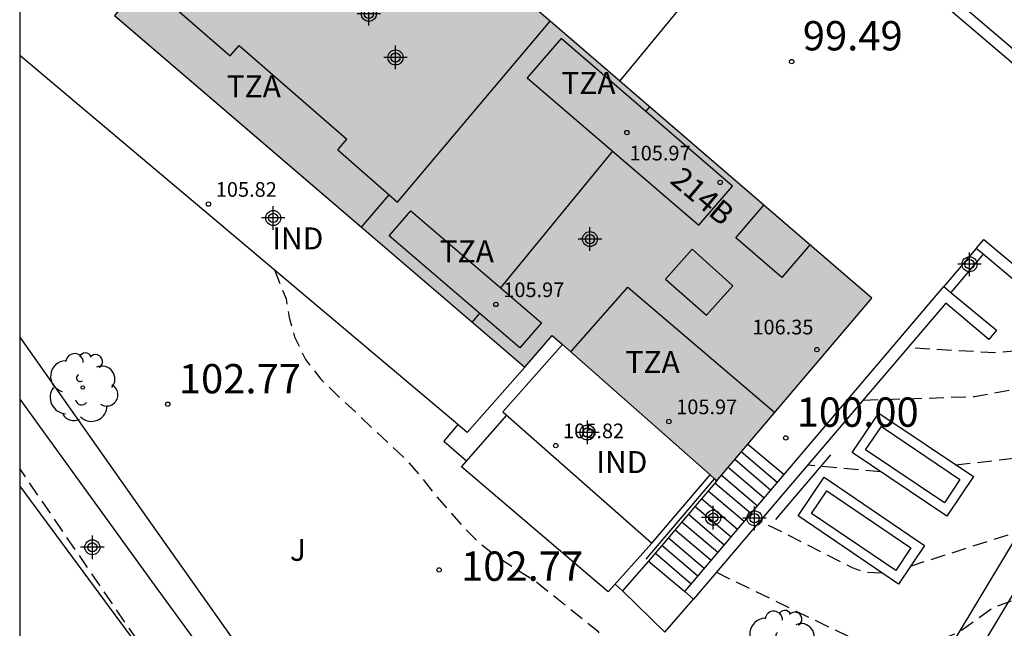
# Model space of a CAD drawing. Units: metres. Extents: x 583094 to 583444, y 4793540 to 4793791.
# Drawn here: x 583094 to 583128, y 4793732 to 4793753 of the extents above; entities that cross this region are included whole.
import ezdxf
from ezdxf.enums import TextEntityAlignment as Align

# ---------------------------------------------------------------- set-up
doc = ezdxf.new("R2010")
doc.units = ezdxf.units.M
doc.header["$MEASUREMENT"] = 0
doc.linetypes.add('TRAZOS_NORMALES', pattern=[0.75, 0.5, -0.25])
for name, color, linetype in [('010106', 9, 'Continuous'), ('020194', 31, 'TRAZOS_NORMALES'), ('020195', 30, 'TRAZOS_NORMALES'), ('020204', 9, 'Continuous'), ('020308', 9, 'Continuous'), ('060106', 9, 'Continuous'), ('060108', 9, 'Continuous'), ('060113', 4, 'Continuous'), ('060117', 9, 'Continuous'), ('060130', 9, 'Continuous'), ('060141', 9, 'Continuous'), ('070105', 6, 'Continuous'), ('070108', 9, 'Continuous'), ('080106', 1, 'Continuous'), ('080107', 9, 'Continuous'), ('080109', 9, 'Continuous'), ('080110', 9, 'Continuous'), ('080118', 9, 'Continuous'), ('080137', 9, 'Continuous'), ('080201', 9, 'Continuous'), ('080202', 9, 'Continuous'), ('080301', 9, 'Continuous'), ('080303', 9, 'Continuous'), ('080308', 9, 'Continuous'), ('080311', 9, 'Continuous'), ('100105', 3, 'Continuous'), ('100107', 3, 'Continuous'), ('100117', 54, 'Continuous'), ('100202', 3, 'Continuous'), ('100301', 7, 'Continuous'), ('990501', 21, 'Continuous'), ('C_Edificios', 5, 'Continuous'), ('Centroides', 1, 'Continuous')]:
    doc.layers.add(name, color=color, linetype=linetype)
doc.layers.add('080111', color=7, linetype='Continuous', lineweight=30)
doc.styles.add('ARIAL', font='arial.ttf', dxfattribs={"height": 1})
doc.styles.add('ARIALI', font='ariali.ttf', dxfattribs={"height": 1})
doc.styles.get("Standard").update_dxf_attribs({"font": 'arial.ttf'})

# ---------------------------------------------------------------- blocks, each defined once
blk = doc.blocks.new('Centroide')
for points in [[(0, -0.402), (0, 0.402)], [(0.402, 0), (-0.402, 0)]]:
    blk.add_lwpolyline(points)
for radius in [0.256, 0.159]:
    blk.add_circle((0, 0), radius)
blk = doc.blocks.new('COTAPU')
blk.add_circle((0, 0), 0.075)
blk = doc.blocks.new('ARBOL')
blk.add_circle((0, 0), 0.0587)
for centre, radius, start, end in [((-0.28, 0.855), 0.3, 359.2878, 173.6078), ((0.097, 0.97), 0.21, 23.1565, 160.4665), ((0.438, 0.881), 0.24, 301.578, 139.328), ((-0.564, 0.381), 0.532, 92.28, 254.58), ((0.656, 0.288), 0.443, 319.8556, 114.7656), ((-0.091, 0.321), 0.12, 119.14, 310.56), ((0.819, -0.249), 0.383, 235.5275, 62.0275), ((-0.556, -0.339), 0.555, 142.64, 266.54), ((-0.039, -0.384), 0.21, 189.64, 323.88), ((0.299, -0.624), 0.532, 224.67, 0.24), ((-0.301, -0.676), 0.45, 213.78, 295.32)]:
    blk.add_arc(centre, radius, start, end)
blk = doc.blocks.new('PUNTO')
blk.add_circle((0, 0), 0.075)
blk = doc.blocks.new('BloquePortal')
blk.add_circle((0, 0), 0.075)
at = {"flags": 5}
blk.add_attdef('INDICE', text='', height=0.75, dxfattribs=at).set_placement((0, 0), align=Align.MIDDLE_CENTER)

msp = doc.modelspace()

# ---------------------------------------------------------------- hatches: boundary and pattern name
at = {"layer": '990501'}
h = msp.add_hatch(color=256, dxfattribs=at)
h.dxf.hatch_style = 1
h.paths.add_polyline_path([(583114.33, 4793758.15), (583107.16, 4793764.48), (583101.5, 4793758.01), (583101.44, 4793757.94), (583099.994, 4793756.287), (583098.37, 4793754.43), (583097.35, 4793753.25), (583111.35, 4793741.26), (583112.29, 4793742.34), (583112.641, 4793742.031), (583117.909, 4793737.39), (583118.97, 4793738.64), (583123.2, 4793743.62), (583114.599, 4793751.009), (583111.619, 4793753.569), (583110.85, 4793754.23), (583113.72, 4793757.47)])
h = msp.add_hatch(color=256, dxfattribs=at)
h.dxf.hatch_style = 1
h.paths.add_polyline_path([(583111.619, 4793753.569), (583110.85, 4793754.23), (583113.72, 4793757.47), (583114.33, 4793758.15), (583107.16, 4793764.48), (583101.5, 4793758.01), (583101.44, 4793757.94), (583099.994, 4793756.287), (583098.37, 4793754.43), (583097.35, 4793753.25), (583111.35, 4793741.26), (583112.29, 4793742.34), (583112.641, 4793742.031), (583117.909, 4793737.39), (583118.97, 4793738.64), (583123.2, 4793743.62), (583114.599, 4793751.009)], flags=0)

# ---------------------------------------------------------------- linework, layer by layer
at = {"layer": '010106', "flags": 128}
msp.add_lwpolyline([(583094.119, 4793540.228), (583444.109, 4793540.22), (583444.115, 4793790.213), (583094.124, 4793790.221)], close=True, dxfattribs=at)
at = {"layer": '020194', "flags": 128}
for points, elevation in [([(583102.81, 4793744.58), (583103.21, 4793743.59), (583103.31, 4793742.96), (583103.5, 4793742.3), (583103.87, 4793741.52), (583104.4, 4793740.85), (583105.03, 4793740.23), (583105.62, 4793739.7), (583106.18, 4793739.15), (583106.76, 4793738.63), (583107.25, 4793738.16), (583107.8, 4793737.55), (583108.31, 4793736.89), (583108.85, 4793736.27), (583109.3, 4793735.77), (583109.77, 4793735.3), (583110.4, 4793734.81), (583111.77, 4793733.93), (583113.82, 4793732.29), (583114.27, 4793731.74), (583114.53, 4793731.16), (583114.93, 4793729.9), (583115.19, 4793728.5), (583115.49, 4793727.02), (583115.71, 4793726.35), (583116.13, 4793725.8), (583116.64, 4793725.25), (583117.72, 4793724.23), (583118.73, 4793722.93), (583119.26, 4793721.89), (583119.39, 4793721.35), (583119.73, 4793720.62), (583119.99, 4793720.23), (583120.26, 4793719.87), (583120.55, 4793719.56), (583120.91, 4793719.23), (583121.4, 4793718.94), (583122.41, 4793718.45), (583123.01, 4793718.19), (583123.67, 4793717.93), (583123.894, 4793717.862), (583124.212, 4793717.762), (583124.912, 4793717.562), (583125.542, 4793717.402), (583126.729, 4793716.917), (583127.49, 4793716.627), (583128.13, 4793716.409), (583128.82, 4793716.197), (583129.517, 4793716.061), (583131.01, 4793715.513), (583131.756, 4793715.265), (583132.538, 4793714.939), (583133.526, 4793714.612), (583134.346, 4793714.313), (583135.892, 4793713.569), (583137.501, 4793712.928), (583138.992, 4793712.198), (583139.697, 4793711.806), (583140.386, 4793711.52), (583141.393, 4793711.227), (583142.186, 4793710.934), (583142.815, 4793710.685), (583143.499, 4793710.359), (583144.068, 4793709.999), (583144.542, 4793709.543), (583144.939, 4793708.955), (583145.351, 4793708.389), (583145.921, 4793707.852), (583146.441, 4793707.452), (583147.211, 4793707.092), (583148.611, 4793706.352), (583148.821, 4793706.262), (583152.201, 4793704.002), (583152.701, 4793703.402), (583153.161, 4793703.012), (583153.471, 4793702.212), (583153.531, 4793701.462), (583153.491, 4793700.612), (583153.111, 4793699.362), (583150.941, 4793697.832), (583150.141, 4793697.772), (583146.401, 4793696.772), (583144.511, 4793696.292), (583136.021, 4793695.283), (583128.171, 4793694.983), (583126.412, 4793695.103), (583124.252, 4793695.783), (583121.612, 4793699.303)], 102.64), ([(583130.36, 4793742.29), (583128.49, 4793741.85), (583127.42, 4793741.75), (583124.42, 4793741.92)], 100.14), ([(583122.9, 4793740.14), (583126.7, 4793740.26), (583128.09, 4793740.52), (583131.13, 4793740.63), (583132.62, 4793741.13), (583133.76, 4793741.47), (583134.22, 4793741.48), (583134.66, 4793741.4), (583134.826, 4793741.357), (583135.2, 4793741.246), (583136.179, 4793740.882), (583136.617, 4793740.704), (583137.516, 4793740.266), (583138.423, 4793739.76), (583138.785, 4793739.472), (583139.589, 4793738.876), (583140.311, 4793738.44)], 100.64), ([(583126.05, 4793737.93), (583129.75, 4793738.35), (583133.68, 4793739.54), (583133.81, 4793739.537), (583135.078, 4793739.407), (583135.744, 4793739.264), (583136.283, 4793739.117), (583136.846, 4793738.873), (583137.447, 4793738.637), (583138.04, 4793738.36), (583138.624, 4793738.028), (583139.039, 4793737.694), (583139.711, 4793737.298)], 101.14), ([(583099.83, 4793729.48), (583094.123, 4793737.805)], 102.64), ([(583123.49, 4793737.7), (583121, 4793737.92)], 101.14), ([(583124.51, 4793734.48), (583128.12, 4793735.64), (583129.95, 4793736.59), (583130.47, 4793736.72), (583131.85, 4793736.99), (583132.44, 4793737.086), (583132.956, 4793737.166), (583133.544, 4793737.208), (583134.964, 4793737.227), (583135.648, 4793737.204), (583136.27, 4793737.155), (583136.955, 4793737.066), (583137.741, 4793736.915), (583138.354, 4793736.768), (583139.26, 4793736.44)], 101.64), ([(583123.55, 4793734.24), (583122.99, 4793734.26), (583122.56, 4793734.41), (583119.38, 4793736.02)], 101.64)]:
    msp.add_lwpolyline(points, dxfattribs=dict(at, elevation=elevation))
at = {"layer": '020195', "elevation": 102.14, "flags": 128}
msp.add_lwpolyline([(583117.89, 4793734.27), (583122.47, 4793732.05), (583122.8, 4793731.94), (583123.13, 4793731.85), (583123.48, 4793731.79), (583123.82, 4793731.76), (583124.17, 4793731.75), (583124.51, 4793731.77), (583124.86, 4793731.81), (583125.2, 4793731.88), (583125.53, 4793731.98), (583125.86, 4793732.1), (583126.17, 4793732.24), (583127.34, 4793733.07), (583128.13, 4793733.36), (583128.65, 4793733.65), (583129.94, 4793734.45), (583130.67, 4793734.8), (583131.243, 4793734.942), (583131.374, 4793734.973), (583133.736, 4793735), (583134.528, 4793735.073), (583135.232, 4793735.18), (583135.922, 4793735.262), (583137.512, 4793735.347), (583138.324, 4793735.332), (583138.655, 4793735.289)], dxfattribs=at)
at = {"layer": '060106', "flags": 128}
msp.add_lwpolyline([(583115.5, 4793734.72), (583117.83, 4793737.46)], dxfattribs=at)
at = {"layer": '060108', "flags": 128}
msp.add_lwpolyline([(583114.599, 4793751.009), (583116.69, 4793753.54), (583115.95, 4793755.42), (583114.449, 4793756.799)], dxfattribs=at)
at = {"layer": '060113', "flags": 128}
msp.add_lwpolyline([(583126.999, 4793745.109), (583125.891, 4793743.811)], dxfattribs=at)
at = {"layer": '060117', "flags": 128}
for points in [[(583118.97, 4793738.64), (583120.2, 4793737.6)], [(583115.58, 4793734.65), (583116.81, 4793733.61)]]:
    msp.add_lwpolyline(points, dxfattribs=at)
at = {"layer": '060130', "flags": 128}
for points in [[(583126.76, 4793745.31), (583125.65, 4793744.01)], [(583109.07, 4793739.31), (583108.59, 4793738.74), (583109.36, 4793738.07)], [(583114.44, 4793733.86), (583114.69, 4793733.64), (583116.13, 4793732.23), (583117.11, 4793733.35)]]:
    msp.add_lwpolyline(points, dxfattribs=at)
at = {"layer": '060141', "flags": 128}
for points in [[(583119.97, 4793737.33), (583118.74, 4793738.38)], [(583119.75, 4793737.06), (583118.52, 4793738.11)], [(583119.52, 4793736.8), (583118.29, 4793737.84)], [(583119.07, 4793736.27), (583117.84, 4793737.31)], [(583119.29, 4793736.53), (583118.06, 4793737.58)], [(583118.84, 4793736), (583117.61, 4793737.04)], [(583118.61, 4793735.73), (583117.38, 4793736.78)], [(583118.39, 4793735.47), (583117.16, 4793736.51)], [(583117.94, 4793734.94), (583116.71, 4793735.98)], [(583118.16, 4793735.2), (583116.93, 4793736.25)], [(583117.71, 4793734.67), (583116.48, 4793735.71)], [(583117.48, 4793734.4), (583116.25, 4793735.45)], [(583117.26, 4793734.14), (583116.03, 4793735.18)], [(583115.58, 4793734.65), (583114.69, 4793733.64)], [(583117.03, 4793733.87), (583115.8, 4793734.92)]]:
    msp.add_lwpolyline(points, dxfattribs=at)
at = {"layer": '070105', "flags": 128}
for points in [[(583124.868, 4793761.802), (583127.67, 4793758.67), (583124.95, 4793755.89), (583125.04, 4793754.66), (583133.79, 4793747.2), (583130.64, 4793742.05), (583126.999, 4793745.109)], [(583126.76, 4793745.31), (583127.02, 4793745.62), (583130.55, 4793742.66), (583133.28, 4793747.12), (583124.66, 4793754.47), (583124.54, 4793756.04)], [(583126.999, 4793745.109), (583126.76, 4793745.31)], [(583125.891, 4793743.811), (583127.45, 4793742.52), (583127.19, 4793742.21), (583125.72, 4793743.44), (583120.42, 4793737.24), (583117.11, 4793733.35)], [(583120.2, 4793737.6), (583125.65, 4793744.01)], [(583125.65, 4793744.01), (583125.891, 4793743.811)], [(583117.9, 4793737.38), (583115.58, 4793734.65)], [(583116.81, 4793733.61), (583120.2, 4793737.6)], [(583094.123, 4793737.205), (583105.84, 4793721.36), (583116.88, 4793706.24), (583118.382, 4793704.183), (583121.372, 4793699.753), (583124.392, 4793694.243), (583125.042, 4793694.883), (583126.321, 4793692.793), (583126.507, 4793692.799)], [(583117.11, 4793733.35), (583116.81, 4793733.61)]]:
    msp.add_lwpolyline(points, dxfattribs=at)
at = {"layer": '070108', "flags": 128}
msp.add_lwpolyline([(583094.123, 4793740.175), (583098.71, 4793733.84), (583106.79, 4793722.78), (583114.07, 4793712.71), (583117.79, 4793707.57), (583118.152, 4793707.092), (583126.072, 4793696.513), (583125.022, 4793695.253), (583126.507, 4793692.799)], dxfattribs=at)
at = {"layer": '080106', "flags": 128}
msp.add_lwpolyline([(583121.09, 4793745.44), (583120.13, 4793744.32), (583118.55, 4793745.67), (583119.51, 4793746.79)], dxfattribs=at)
at = {"layer": '080107', "flags": 128}
for points in [[(583109.07, 4793739.31), (583094.124, 4793751.891)], [(583112.641, 4793742.031), (583110.61, 4793739.74), (583115.69, 4793735.26), (583117.681, 4793737.591)], [(583111.35, 4793741.26), (583109.39, 4793739.04), (583109.07, 4793739.31)]]:
    msp.add_lwpolyline(points, dxfattribs=at)
at = {"layer": '080109', "flags": 128}
for points in [[(583115.48, 4793749.98), (583115.62, 4793750.14)], [(583110.53, 4793743.96), (583114.36, 4793748.62)], [(583109.56, 4793742.79), (583109.82, 4793743.1)]]:
    msp.add_lwpolyline(points, dxfattribs=at)
at = {"layer": '080110', "flags": 128}
for points in [[(583098.37, 4793754.43), (583101.3, 4793751.88)], [(583112.59, 4793752.47), (583111.44, 4793751.13), (583117.29, 4793746.1), (583118.44, 4793747.43)], [(583118.44, 4793747.43), (583112.59, 4793752.47)], [(583101.3, 4793751.88), (583101.61, 4793752.23)], [(583101.61, 4793752.23), (583105.28, 4793749.03)], [(583104.97, 4793748.67), (583105.28, 4793749.03)], [(583104.97, 4793748.67), (583106.727, 4793747.137)], [(583107.46, 4793746.59), (583111.92, 4793742.77), (583111.19, 4793741.92), (583106.73, 4793745.74), (583107.46, 4793746.59)], [(583116.16, 4793744.26), (583117.55, 4793743.03), (583118.45, 4793744.04), (583117.06, 4793745.28), (583116.16, 4793744.26)], [(583112.92, 4793741.79), (583114.87, 4793743.99), (583119.89, 4793739.72)]]:
    msp.add_lwpolyline(points, dxfattribs=at)
at = {"layer": '080111', "flags": 128}
for points in [[(583099.994, 4793756.287), (583098.37, 4793754.43), (583097.35, 4793753.25), (583105.78, 4793746.03)], [(583112.22, 4793753.053), (583111.619, 4793753.569)], [(583114.599, 4793751.009), (583112.22, 4793753.053)], [(583118.97, 4793738.64), (583123.2, 4793743.62), (583114.599, 4793751.009)], [(583105.78, 4793746.03), (583111.35, 4793741.26)], [(583111.35, 4793741.26), (583112.29, 4793742.34), (583112.641, 4793742.031)], [(583112.641, 4793742.031), (583117.681, 4793737.591)], [(583117.9, 4793737.38), (583118.97, 4793738.64)], [(583117.681, 4793737.591), (583117.83, 4793737.46)], [(583117.83, 4793737.46), (583117.9, 4793737.38)]]:
    msp.add_lwpolyline(points, dxfattribs=at)
at = {"layer": '080118', "flags": 128}
for points in [[(583106.727, 4793747.137), (583107.01, 4793746.89), (583112.22, 4793753.053)], [(583105.78, 4793746.03), (583106.727, 4793747.137)]]:
    msp.add_lwpolyline(points, dxfattribs=at)
at = {"layer": '080137', "flags": 128}
msp.add_lwpolyline([(583115.69, 4793735.26), (583114.2, 4793733.6), (583109.19, 4793737.87), (583110.74, 4793739.63)], dxfattribs=at)
at = {"layer": '100105', "flags": 128}
msp.add_lwpolyline([(583121.79, 4793738.27), (583119.91, 4793736.07)], dxfattribs=at)
at = {"layer": '100107', "flags": 128}
for points in [[(583094.123, 4793742.29), (583098.45, 4793736.15), (583114.85, 4793712.99), (583124.94, 4793730.16), (583133.91, 4793745.07), (583137.19, 4793750.19), (583138.261, 4793751.882)], [(583117.38, 4793709.51), (583115.43, 4793712.2), (583125.72, 4793729.7), (583134.67, 4793744.59), (583137.34, 4793748.76), (583137.35, 4793748.34), (583137.711, 4793746.527), (583138.606, 4793744.623), (583139.693, 4793743.354), (583141.942, 4793741.543)]]:
    msp.add_lwpolyline(points, dxfattribs=at)
at = {"layer": '100117', "flags": 128}
for points in [[(583125.76, 4793736.18), (583122.52, 4793738.35), (583123.43, 4793739.7), (583126.66, 4793737.53), (583125.76, 4793736.18)], [(583125.67, 4793736.64), (583122.98, 4793738.44), (583123.52, 4793739.24), (583126.2, 4793737.43), (583125.67, 4793736.64)], [(583124.1, 4793733.87), (583120.68, 4793736.19), (583121.57, 4793737.51), (583124.99, 4793735.18), (583124.1, 4793733.87)], [(583124.01, 4793734.33), (583121.14, 4793736.28), (583121.66, 4793737.05), (583124.53, 4793735.1), (583124.01, 4793734.33)]]:
    msp.add_lwpolyline(points, dxfattribs=at)

# ---------------------------------------------------------------- block references
at = {"layer": '020204'}
for p in [(583120.46, 4793751.68, 99.49), (583099.17, 4793740, 102.76), (583120.26, 4793738.85, 99.99)]:
    msp.add_blockref('COTAPU', p, dxfattribs=at)
at = {"layer": '020204', "rotation": 359.99}
msp.add_blockref('COTAPU', (583108.43, 4793734.35, 102.77), dxfattribs=at)
at = {"layer": '080201'}
for p in [(583114.84, 4793749.26, 105.97), (583100.56, 4793746.82, 105.82), (583110.37, 4793743.4, 105.97), (583121.32, 4793741.86, 106.34), (583116.27, 4793739.41, 105.97), (583112.41, 4793738.59, 105.82)]:
    msp.add_blockref('PUNTO', p, dxfattribs=at)
at = {"layer": '080202', "rotation": 359.9987685839998}
msp.add_blockref('BloquePortal', (583118.021, 4793747.56), dxfattribs=at)
at = {"layer": '100202'}
for p in [(583096.27, 4793740.57), (583120.13, 4793731.79)]:
    msp.add_blockref('ARBOL', p, dxfattribs=at)
at = {"layer": 'C_Edificios', "rotation": 359.9987685839998}
for p in [(583106.942, 4793751.82), (583113.578, 4793745.629)]:
    msp.add_blockref('Centroide', p, dxfattribs=at)
at = {"layer": 'Centroides', "rotation": 359.9987685839998}
for p in [(583106.031, 4793753.309), (583102.769, 4793746.348), (583126.529, 4793744.77), (583113.491, 4793739.037), (583117.784, 4793736.133), (583119.191, 4793736.111), (583096.598, 4793735.122)]:
    msp.add_blockref('Centroide', p, dxfattribs=at)

# ---------------------------------------------------------------- texts
at = {"layer": '020308', "style": 'ARIAL'}
for s, p in [('99.49', (583120.84, 4793752.06)), ('102.77', (583099.55, 4793740.37)), ('100.00', (583120.63, 4793739.23))]:
    msp.add_text(s, height=1, dxfattribs=at).set_placement(p)
msp.add_text('102.77', height=1, rotation=359.99, dxfattribs=at).set_placement((583109.18, 4793733.98))
at = {"layer": '080301', "style": 'ARIAL'}
for p in [(583102.737, 4793745.275), (583113.793, 4793737.652)]:
    msp.add_text('IND', height=0.75, rotation=359.9988, dxfattribs=at).set_placement(p)
at = {"layer": '080303', "style": 'ARIAL'}
for s, p in [('105.97', (583114.93, 4793748.31)), ('105.82', (583100.81, 4793747.07)), ('105.97', (583110.62, 4793743.65)), ('106.35', (583119.12, 4793742.38)), ('105.97', (583116.52, 4793739.66)), ('105.82', (583112.66, 4793738.84))]:
    msp.add_text(s, height=0.5, dxfattribs=at).set_placement(p)
at = {"layer": '080308', "style": 'ARIALI'}
msp.add_text('214B', height=0.75, rotation=319.9988, dxfattribs=at).set_placement((583116.268, 4793747.572))
at = {"layer": '080311', "style": 'ARIAL'}
for p in [(583101.18, 4793750.46), (583112.6, 4793750.57), (583108.45, 4793744.84), (583114.79, 4793741.06)]:
    msp.add_text('TZA', height=0.75, rotation=359.99, dxfattribs=at).set_placement(p)
at = {"layer": '100301', "style": 'ARIAL'}
msp.add_text('J', height=0.75, rotation=359.99, dxfattribs=at).set_placement((583103.34, 4793734.66))

doc.saveas('drawing.dxf')
